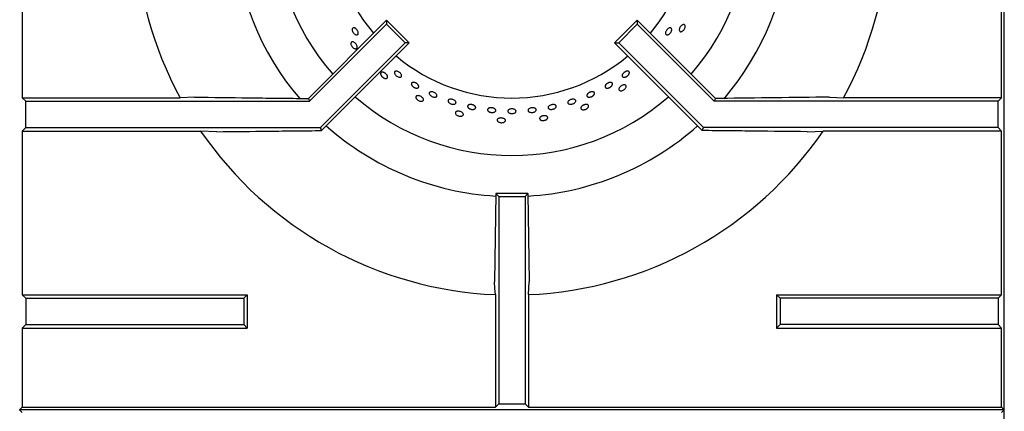
# Model space of a CAD drawing. Units: millimetres. Extents: x 5 to 415, y 5 to 292.
# Drawn here: x 127 to 154, y 229 to 240 of the extents above; entities that cross this region are included whole.
import ezdxf

# ---------------------------------------------------------------- set-up
doc = ezdxf.new("R2010")
doc.units = ezdxf.units.MM

msp = doc.modelspace()

# ---------------------------------------------------------------- linework, layer by layer
at = {"color": 7, "linetype": 'Continuous', "lineweight": 25}
for p, q in [((154.224496, 229.227902), (154.224496, 254.296084)), ((127.027183, 242.405369), (127.027183, 237.868617)), ((154.149082, 237.868617), (154.149082, 242.405369)), ((134.950082, 237.85274), (137.116881, 240.019539)), ((137.116881, 240.019539), (137.116881, 239.907274)), ((137.116881, 240.019539), (137.743406, 239.393014)), ((144.059384, 240.019539), (143.432859, 239.393014)), ((144.059384, 240.019539), (144.059384, 239.907274)), ((146.226183, 237.85274), (144.059384, 240.019539)), ((134.982964, 237.773357), (137.116881, 239.907274)), ((137.116881, 239.907274), (137.63114, 239.393014)), ((144.059384, 239.907274), (143.545124, 239.393014)), ((146.193301, 237.773357), (144.059384, 239.907274)), ((135.28421, 237.046084), (137.63114, 239.393014)), ((135.502601, 237.15221), (137.743406, 239.393014)), ((137.743406, 239.393014), (137.63114, 239.393014)), ((143.432859, 239.393014), (143.545124, 239.393014)), ((145.673664, 237.15221), (143.432859, 239.393014)), ((145.892055, 237.046084), (143.545124, 239.393014)), ((127.027183, 237.868617), (127.122443, 237.773357)), ((127.027183, 237.868617), (131.404396, 237.868617)), ((131.796389, 237.888463), (131.404396, 237.868617)), ((134.811038, 237.85274), (134.950082, 237.85274)), ((134.950082, 237.85274), (134.982964, 237.773357)), ((146.226183, 237.85274), (146.193301, 237.773357)), ((146.365227, 237.85274), (146.226183, 237.85274)), ((149.379876, 237.888463), (149.771869, 237.868617)), ((154.149082, 237.868617), (149.771869, 237.868617)), ((154.149082, 237.868617), (154.053821, 237.773357)), ((127.122443, 237.046084), (127.122443, 237.773357)), ((127.122443, 237.773357), (134.982964, 237.773357)), ((154.053821, 237.773357), (146.193301, 237.773357)), ((154.053821, 237.046084), (154.053821, 237.773357)), ((127.027183, 236.950824), (127.122443, 237.046084)), ((127.122443, 237.046084), (135.28421, 237.046084)), ((135.318682, 236.962862), (135.28421, 237.046084)), ((135.318682, 236.962862), (135.502601, 237.15221)), ((145.857583, 236.962862), (145.673664, 237.15221)), ((145.857583, 236.962862), (145.892055, 237.046084)), ((154.053821, 237.046084), (145.892055, 237.046084)), ((154.149082, 236.950824), (154.053821, 237.046084)), ((127.027183, 236.950824), (127.027183, 232.414071)), ((127.027183, 236.950824), (131.966722, 236.950824)), ((132.41198, 236.930978), (131.966722, 236.950824)), ((148.764284, 236.930978), (149.209543, 236.950824)), ((154.149082, 236.950824), (149.209543, 236.950824)), ((154.149082, 232.414071), (154.149082, 236.950824)), ((140.144928, 235.216561), (140.10939, 232.773469)), ((140.144928, 235.216561), (140.224496, 235.136993)), ((141.031336, 235.216561), (140.144928, 235.216561)), ((140.224496, 235.136993), (140.224496, 229.398577)), ((140.224496, 235.136993), (140.951769, 235.136993)), ((141.031336, 235.216561), (140.951769, 235.136993)), ((140.951769, 235.136993), (140.951769, 229.398577)), ((141.031336, 235.216561), (141.066875, 232.773469)), ((141.047029, 232.419797), (141.066875, 232.773469)), ((127.027183, 232.414071), (127.122443, 232.318811)), ((127.027183, 232.414071), (133.258807, 232.414071)), ((133.163547, 232.318811), (133.258807, 232.414071)), ((133.258807, 232.414071), (133.258807, 231.496278)), ((140.129236, 232.419797), (140.129236, 229.303316)), ((141.047029, 232.419797), (141.047029, 229.303316)), ((147.917458, 232.414071), (147.917458, 231.496278)), ((148.012718, 232.318811), (147.917458, 232.414071)), ((147.917458, 232.414071), (154.149082, 232.414071)), ((154.149082, 232.414071), (154.053821, 232.318811)), ((127.122443, 232.318811), (127.122443, 231.591538)), ((127.122443, 232.318811), (133.163547, 232.318811)), ((133.163547, 232.318811), (133.163547, 231.591538)), ((148.012718, 232.318811), (148.012718, 231.591538)), ((154.053821, 232.318811), (148.012718, 232.318811)), ((154.053821, 232.318811), (154.053821, 231.591538)), ((127.027183, 231.496278), (127.122443, 231.591538)), ((127.122443, 231.591538), (133.163547, 231.591538)), ((133.163547, 231.591538), (133.258807, 231.496278)), ((148.012718, 231.591538), (147.917458, 231.496278)), ((154.053821, 231.591538), (148.012718, 231.591538)), ((154.149082, 231.496278), (154.053821, 231.591538)), ((127.027183, 231.496278), (127.027183, 229.303316)), ((127.027183, 231.496278), (133.258807, 231.496278)), ((147.917458, 231.496278), (154.149082, 231.496278)), ((154.149082, 229.303316), (154.149082, 231.496278)), ((140.224496, 229.398577), (140.129236, 229.303316)), ((140.224496, 229.398577), (140.951769, 229.398577)), ((140.951769, 229.398577), (141.047029, 229.303316)), ((127.027183, 229.303316), (126.951769, 229.227902)), ((127.027183, 229.152488), (126.951769, 229.227902)), ((154.224496, 229.227902), (126.951769, 229.227902)), ((127.027183, 229.303316), (140.129236, 229.303316)), ((141.047029, 229.303316), (154.149082, 229.303316)), ((154.149082, 229.303316), (154.224496, 229.227902)), ((154.149082, 229.152488), (154.224496, 229.227902)), ((154.224496, 201.955175), (154.224496, 229.227902))]:
    msp.add_line(p, q, dxfattribs=at)
at = {"color": 7, "linetype": 'Continuous', "lineweight": 25, "flags": 128}
msp.add_lwpolyline([(140.129236, 232.419797), (140.119528, 232.592789), (140.10939, 232.773469)], dxfattribs=at)
at = {"color": 7, "linetype": 'Continuous', "lineweight": 25}
for radius, start, end in [(6.590909, 138.8541456, 221.1458544), (6.590909, 318.8541456, 41.1458544), (5, 140.0833001, 219.9166999), (5, 320.0833001, 359.4791221), (7.727273, 183.2973591, 220.4865905), (7.727273, 319.5027619, 356.7019756), (10.454545, 182.5157755, 208.5447286), (10.454545, 331.4552714, 357.4842245), (5, 230.0833001, 309.9166999), (6.590909, 228.8541456, 311.1458544), (7.727273, 228.2960071, 266.7045063), (7.727273, 273.2952968, 311.7034761), (10.454545, 214.4463004, 267.4842245), (10.454545, 272.5157755, 325.5536996)]:
    msp.add_arc((140.588132, 242.864266), radius, start, end, dxfattribs=at)
for points, knots in [([(136.163132, 239.754973), (136.163653, 239.764591), (136.164697, 239.783826), (136.178143, 239.803085), (136.198673, 239.812239), (136.224858, 239.80982), (136.253575, 239.796263), (136.281728, 239.77312), (136.306184, 239.743051), (136.324205, 239.709459), (136.333724, 239.676103), (136.333597, 239.646687), (136.323762, 239.624477), (136.305285, 239.611946), (136.280256, 239.610507), (136.251542, 239.620361), (136.222464, 239.640445), (136.19632, 239.668571), (136.176266, 239.701478), (136.165412, 239.731576), (136.163766, 239.748464), (136.163132, 239.754973)], [0, 0, 0, 0, 0.053687336, 0.107374882, 0.161057149, 0.214737654, 0.268424623, 0.322116175, 0.375803112, 0.429483442, 0.483165626, 0.536855184, 0.590546003, 0.644230086, 0.697910091, 0.751594986, 0.805286072, 0.858975133, 0.912657178, 0.966338041, 1, 1, 1, 1]), ([(144.931512, 239.625821), (144.92184, 239.621005), (144.902495, 239.611371), (144.876304, 239.610711), (144.85609, 239.620599), (144.84411, 239.640782), (144.841689, 239.668776), (144.849028, 239.701541), (144.865228, 239.735421), (144.888413, 239.766632), (144.915971, 239.791652), (144.944849, 239.807627), (144.97187, 239.8127), (144.994052, 239.806248), (145.008922, 239.788979), (145.014784, 239.762856), (145.010915, 239.730878), (144.997674, 239.696652), (144.976506, 239.66427), (144.953086, 239.640115), (144.937512, 239.629797), (144.931512, 239.625821)], [0, 0, 0, 0, 0.053690584, 0.107381268, 0.161068337, 0.214748922, 0.268431067, 0.322120465, 0.375811396, 0.429495609, 0.483175423, 0.536860122, 0.590551256, 0.64424026, 0.697922041, 0.751602857, 0.805290386, 0.858981863, 0.912668515, 0.966349087, 1, 1, 1, 1]), ([(145.276738, 239.699784), (145.268314, 239.699432), (145.251466, 239.698726), (145.23334, 239.7121), (145.223263, 239.734556), (145.222628, 239.764623), (145.231351, 239.798688), (145.248403, 239.833027), (145.271824, 239.863766), (145.298994, 239.887434), (145.326917, 239.901322), (145.352519, 239.903815), (145.37297, 239.894593), (145.385973, 239.874692), (145.39003, 239.846379), (145.384611, 239.812884), (145.37026, 239.778046), (145.348535, 239.745763), (145.321966, 239.719887), (145.296873, 239.704662), (145.282339, 239.701141), (145.276738, 239.699784)], [0, 0, 0, 0, 0.053683345, 0.107366839, 0.161047615, 0.214732519, 0.268423333, 0.322112487, 0.375794938, 0.42947622, 0.483163718, 0.536854993, 0.59054172, 0.644222816, 0.69790599, 0.75159564, 0.805286146, 0.858970658, 0.912651609, 0.966336909, 1, 1, 1, 1]), ([(136.129673, 239.383015), (136.131941, 239.391136), (136.136476, 239.407377), (136.154797, 239.420483), (136.179267, 239.423128), (136.208059, 239.414441), (136.237762, 239.395618), (136.26515, 239.368789), (136.287148, 239.337016), (136.301261, 239.303861), (136.305841, 239.273014), (136.3003, 239.247894), (136.28521, 239.231294), (136.262264, 239.225077), (136.234084, 239.229968), (136.203903, 239.245472), (136.175204, 239.269886), (136.151215, 239.300524), (136.134816, 239.333788), (136.12809, 239.362358), (136.129233, 239.377269), (136.129673, 239.383015)], [0, 0, 0, 0, 0.053683345, 0.107366839, 0.161047615, 0.214732519, 0.268423333, 0.322112487, 0.375794938, 0.42947622, 0.483163718, 0.536854993, 0.59054172, 0.644222816, 0.69790599, 0.75159564, 0.805286146, 0.858970658, 0.912651609, 0.966336909, 1, 1, 1, 1]), ([(137.348514, 238.522888), (137.343936, 238.532545), (137.33478, 238.551857), (137.334918, 238.577714), (137.345554, 238.597425), (137.366366, 238.608772), (137.394798, 238.610511), (137.427761, 238.602517), (137.461578, 238.585763), (137.492468, 238.562185), (137.516944, 238.534434), (137.532211, 238.505582), (137.536491, 238.478804), (137.529251, 238.457056), (137.511294, 238.442765), (137.484658, 238.437566), (137.452404, 238.442108), (137.41817, 238.455957), (137.386047, 238.477594), (137.362319, 238.501266), (137.352354, 238.516874), (137.348514, 238.522888)], [0, 0, 0, 0, 0.05369038, 0.107380876, 0.16106742, 0.21474779, 0.268430371, 0.322120176, 0.375810837, 0.429494521, 0.483174384, 0.536859631, 0.590550945, 0.644239485, 0.697920892, 0.751602005, 0.805290033, 0.858981441, 0.91266757, 0.966347972, 1, 1, 1, 1]), ([(143.826577, 238.520886), (143.823509, 238.516149), (143.817286, 238.506538), (143.805195, 238.492726), (143.791331, 238.479702), (143.776116, 238.468082), (143.759764, 238.457984), (143.74302, 238.449874), (143.726062, 238.443829), (143.709679, 238.440122), (143.694047, 238.438784), (143.679895, 238.439866), (143.667378, 238.443349), (143.65708, 238.449065), (143.649111, 238.45695), (143.643841, 238.466635), (143.641324, 238.478023), (143.641672, 238.49059), (143.644876, 238.504215), (143.650783, 238.518275), (143.659326, 238.532636), (143.670101, 238.546641), (143.682993, 238.560154), (143.697398, 238.572555), (143.713168, 238.583718), (143.72957, 238.593126), (143.74644, 238.60068), (143.763002, 238.606023), (143.779091, 238.609092), (143.79397, 238.609735), (143.807492, 238.607935), (143.819037, 238.603768), (143.828489, 238.597271), (143.835413, 238.588741), (143.839739, 238.578265), (143.841263, 238.566333), (143.839977, 238.553073), (143.836384, 238.540802), (143.831713, 238.529949), (143.828295, 238.523918), (143.826577, 238.520886)], [0, 0, 0, 0, 0.026461003, 0.053689303, 0.080150332, 0.107378863, 0.133837643, 0.161063711, 0.187523046, 0.214749508, 0.24121225, 0.268442343, 0.294906088, 0.322137448, 0.348598195, 0.375826452, 0.402284809, 0.429510359, 0.45597068, 0.483198159, 0.509661759, 0.536892825, 0.563355833, 0.590586475, 0.617045901, 0.64427272, 0.670731227, 0.697956855, 0.724418561, 0.751647517, 0.77811148, 0.805343017, 0.831804771, 0.859034105, 0.885492711, 0.912718583, 0.939178024, 0.966404591, 0.983108707, 1, 1, 1, 1]), ([(136.950894, 238.532123), (136.950886, 238.536382), (136.950871, 238.545022), (136.954299, 238.556125), (136.960212, 238.565574), (136.968583, 238.572828), (136.97926, 238.577841), (136.99177, 238.580378), (137.005986, 238.580422), (137.021256, 238.577977), (137.037432, 238.573078), (137.053771, 238.56596), (137.070109, 238.556702), (137.085693, 238.54574), (137.100365, 238.533188), (137.113445, 238.519628), (137.124795, 238.505194), (137.133885, 238.490549), (137.140616, 238.475834), (137.144667, 238.461722), (137.145991, 238.448351), (137.14452, 238.436332), (137.140265, 238.425785), (137.13342, 238.417195), (137.124057, 238.41065), (137.112612, 238.406457), (137.099207, 238.404663), (137.084468, 238.405359), (137.068553, 238.408546), (137.052205, 238.414086), (137.0356, 238.421929), (137.019513, 238.431718), (137.004111, 238.443355), (136.99011, 238.456302), (136.97765, 238.470423), (136.967308, 238.485061), (136.959172, 238.500061), (136.954333, 238.512924), (136.951714, 238.52367), (136.951168, 238.529295), (136.950894, 238.532123)], [0, 0, 0, 0, 0.026459985, 0.053687255, 0.080147261, 0.10737469, 0.133833424, 0.161059355, 0.187520148, 0.214748136, 0.241211767, 0.268442883, 0.29490564, 0.322136007, 0.348595512, 0.375822386, 0.402281394, 0.429507543, 0.455969594, 0.483198933, 0.509662761, 0.536894163, 0.563355733, 0.590584852, 0.617043723, 0.644269852, 0.670729796, 0.697956898, 0.724419981, 0.751650463, 0.778113896, 0.805344934, 0.831805432, 0.859033393, 0.885492216, 0.91271823, 0.939179215, 0.96640741, 0.983110135, 1, 1, 1, 1]), ([(137.805646, 238.235379), (137.804474, 238.239707), (137.802096, 238.248488), (137.802211, 238.260602), (137.805061, 238.271633), (137.81077, 238.28102), (137.819209, 238.28868), (137.830007, 238.294258), (137.843053, 238.297704), (137.857749, 238.298866), (137.87395, 238.297744), (137.890912, 238.294398), (137.908464, 238.288872), (137.925798, 238.281429), (137.942737, 238.272151), (137.958497, 238.261469), (137.972914, 238.249489), (137.985319, 238.236761), (137.995579, 238.223406), (138.003214, 238.210033), (138.008137, 238.196769), (138.010116, 238.18422), (138.009126, 238.172506), (138.005209, 238.162168), (137.998406, 238.153308), (137.989033, 238.146339), (137.97719, 238.141337), (137.963428, 238.138541), (137.947894, 238.137989), (137.931313, 238.139718), (137.913861, 238.143718), (137.896351, 238.149813), (137.878968, 238.157945), (137.86252, 238.167741), (137.847173, 238.179098), (137.833639, 238.191488), (137.822041, 238.204776), (137.814066, 238.216687), (137.808715, 238.226981), (137.806673, 238.232569), (137.805646, 238.235379)], [0, 0, 0, 0, 0.026460534, 0.053688352, 0.080148911, 0.107376952, 0.133835451, 0.161061193, 0.187520877, 0.214747691, 0.241210871, 0.268441454, 0.29490493, 0.322136042, 0.348596093, 0.3758236, 0.4022819, 0.429507345, 0.45596834, 0.483196531, 0.509660403, 0.5368918, 0.563354215, 0.590584244, 0.617043218, 0.64426952, 0.670728468, 0.697954535, 0.724416871, 0.751646515, 0.77811039, 0.805341863, 0.831803101, 0.859031881, 0.885490403, 0.912716156, 0.939176063, 0.966403114, 0.983107956, 1, 1, 1, 1]), ([(143.201402, 238.141128), (143.197277, 238.142501), (143.188907, 238.145287), (143.179241, 238.152065), (143.171961, 238.160611), (143.167583, 238.170723), (143.166105, 238.182246), (143.167603, 238.194663), (143.172056, 238.207852), (143.179254, 238.221213), (143.189116, 238.234617), (143.20118, 238.247454), (143.215318, 238.2596), (143.230869, 238.270499), (143.247671, 238.28004), (143.264947, 238.287783), (143.282521, 238.293644), (143.299584, 238.297346), (143.315965, 238.29884), (143.330913, 238.298049), (143.344278, 238.294969), (143.355447, 238.289735), (143.364308, 238.282392), (143.370452, 238.273278), (143.373818, 238.262487), (143.374248, 238.250521), (143.371735, 238.237508), (143.36639, 238.224059), (143.358262, 238.210322), (143.347721, 238.196941), (143.334872, 238.184066), (143.320304, 238.1723), (143.304165, 238.161769), (143.287204, 238.152964), (143.269593, 238.145971), (143.252154, 238.141112), (143.235061, 238.13842), (143.221078, 238.138097), (143.209847, 238.139149), (143.204228, 238.140466), (143.201402, 238.141128)], [0, 0, 0, 0, 0.026460034, 0.053687342, 0.0801474, 0.107374905, 0.133833272, 0.161058839, 0.187519062, 0.214746436, 0.241209983, 0.268440986, 0.294904072, 0.322134793, 0.348594306, 0.375821221, 0.402279686, 0.429505275, 0.455966877, 0.48319572, 0.509659681, 0.536891208, 0.563353064, 0.590582505, 0.617041156, 0.644267081, 0.670726442, 0.697952926, 0.724415764, 0.751645962, 0.778109658, 0.80534097, 0.831801632, 0.859029793, 0.885488231, 0.912713861, 0.939174305, 0.966401918, 0.983107345, 1, 1, 1, 1]), ([(143.584276, 238.066341), (143.576437, 238.069445), (143.560759, 238.075653), (143.54964, 238.095243), (143.549567, 238.119856), (143.561216, 238.147582), (143.583041, 238.175154), (143.612585, 238.199589), (143.646484, 238.218144), (143.680932, 238.228714), (143.71209, 238.230045), (143.736493, 238.221909), (143.751424, 238.205166), (143.755209, 238.181696), (143.747399, 238.154181), (143.728825, 238.125787), (143.701545, 238.099797), (143.668567, 238.079141), (143.633771, 238.066309), (143.604654, 238.062606), (143.589945, 238.065302), (143.584276, 238.066341)], [0, 0, 0, 0, 0.053683345, 0.107366839, 0.161047615, 0.214732519, 0.268423333, 0.322112487, 0.375794938, 0.42947622, 0.483163718, 0.536854993, 0.59054172, 0.644222816, 0.69790599, 0.75159564, 0.805286146, 0.858970658, 0.912651609, 0.966336909, 1, 1, 1, 1]), ([(131.796389, 237.888463), (132.297091, 237.882243), (133.048202, 237.872913), (134.053919, 237.861126), (134.558656, 237.855536), (134.811038, 237.85274)], [0, 0, 0, 0, 0.499927887, 0.749950206, 1, 1, 1, 1]), ([(137.931079, 237.870567), (137.929848, 237.878907), (137.927385, 237.895589), (137.938791, 237.915014), (137.96007, 237.927383), (137.989907, 237.931158), (138.024697, 237.926043), (138.06063, 237.912674), (138.093649, 237.892595), (138.120027, 237.868047), (138.136758, 237.841729), (138.141913, 237.816527), (138.13488, 237.795225), (138.116447, 237.780212), (138.088713, 237.773218), (138.054835, 237.775107), (138.018687, 237.785737), (137.984311, 237.803969), (137.9558, 237.827687), (137.938035, 237.851051), (137.933014, 237.865138), (137.931079, 237.870567)], [0, 0, 0, 0, 0.053683345, 0.107366839, 0.161047615, 0.214732519, 0.268423333, 0.322112487, 0.375794938, 0.42947622, 0.483163718, 0.536854993, 0.59054172, 0.644222816, 0.69790599, 0.75159564, 0.805286146, 0.858970658, 0.912651609, 0.966336909, 1, 1, 1, 1]), ([(138.34796, 237.92135), (138.338504, 237.928927), (138.319592, 237.944082), (138.302769, 237.970331), (138.297104, 237.995406), (138.30381, 238.016858), (138.321961, 238.032137), (138.349574, 238.039597), (138.383562, 238.038468), (138.420134, 238.028963), (138.455185, 238.012201), (138.484761, 237.990065), (138.505502, 237.964988), (138.515031, 237.939707), (138.51224, 237.917002), (138.497431, 237.899405), (138.472296, 237.888933), (138.439663, 237.886818), (138.403385, 237.893461), (138.371579, 237.906084), (138.354529, 237.917104), (138.34796, 237.92135)], [0, 0, 0, 0, 0.053689341, 0.107378538, 0.161069998, 0.214756401, 0.268436724, 0.322119431, 0.375809342, 0.429499925, 0.483183472, 0.536863359, 0.590548758, 0.644240115, 0.697928528, 0.751609843, 0.805291046, 0.858979209, 0.912670592, 0.966356582, 1, 1, 1, 1]), ([(138.829009, 237.757747), (138.825384, 237.765865), (138.818132, 237.7821), (138.822928, 237.804216), (138.838973, 237.821433), (138.865512, 237.831895), (138.899304, 237.834497), (138.936643, 237.829032), (138.973313, 237.816169), (139.005183, 237.797352), (139.028642, 237.774636), (139.041016, 237.750492), (139.040882, 237.727565), (139.028247, 237.708413), (139.004548, 237.695222), (138.972474, 237.689553), (138.935684, 237.692133), (138.898288, 237.702736), (138.864729, 237.720171), (138.841275, 237.739674), (138.832422, 237.75272), (138.829009, 237.757747)], [0, 0, 0, 0, 0.053684521, 0.107369245, 0.161049615, 0.214732174, 0.268421959, 0.322112623, 0.375796319, 0.429476172, 0.483161394, 0.536852696, 0.590541245, 0.644222657, 0.697903753, 0.751591758, 0.805283162, 0.858969303, 0.912649703, 0.966332719, 1, 1, 1, 1]), ([(142.135939, 237.736446), (142.136613, 237.744148), (142.137962, 237.75955), (142.155511, 237.783619), (142.182353, 237.805084), (142.216568, 237.821862), (142.253978, 237.832037), (142.290452, 237.834466), (142.321883, 237.828802), (142.344763, 237.815592), (142.356531, 237.796252), (142.355869, 237.772945), (142.342842, 237.748333), (142.31889, 237.725267), (142.286685, 237.706434), (142.249838, 237.694015), (142.212519, 237.689416), (142.178888, 237.69309), (142.152994, 237.704582), (142.138913, 237.720152), (142.136766, 237.731915), (142.135939, 237.736446)], [0, 0, 0, 0, 0.053685824, 0.107371431, 0.161061911, 0.214751937, 0.268434668, 0.322114767, 0.375801067, 0.429492588, 0.483180178, 0.536860982, 0.590542772, 0.644231695, 0.697922839, 0.75160797, 0.805288177, 0.858972125, 0.912662726, 0.9663526, 1, 1, 1, 1]), ([(142.663655, 237.925335), (142.6632, 237.929016), (142.662277, 237.936486), (142.664757, 237.948653), (142.670053, 237.961257), (142.678191, 237.97382), (142.689008, 237.986198), (142.702019, 237.997834), (142.71708, 238.008616), (142.733492, 238.018052), (142.751082, 238.026049), (142.769036, 238.032236), (142.787171, 238.036548), (142.80465, 238.038778), (142.821299, 238.038894), (142.836351, 238.036879), (142.849657, 238.032744), (142.860602, 238.02667), (142.869078, 238.018713), (142.874694, 238.009235), (142.877394, 237.998336), (142.87705, 237.98652), (142.873666, 237.973916), (142.867394, 237.961115), (142.858293, 237.948258), (142.846779, 237.935951), (142.832967, 237.92433), (142.817494, 237.913944), (142.800515, 237.904904), (142.782819, 237.897632), (142.764586, 237.892201), (142.746663, 237.888857), (142.729237, 237.887629), (142.713117, 237.888564), (142.698476, 237.891641), (142.685998, 237.89671), (142.675802, 237.903703), (142.669319, 237.911265), (142.665412, 237.918628), (142.664243, 237.923091), (142.663655, 237.925335)], [0, 0, 0, 0, 0.026460993, 0.053689437, 0.080150405, 0.107378603, 0.133841978, 0.161072783, 0.187536079, 0.214767012, 0.24122679, 0.268453997, 0.294912364, 0.322137864, 0.348599162, 0.375827677, 0.40229161, 0.42952309, 0.455985234, 0.483214979, 0.509673781, 0.536899883, 0.563359026, 0.590585288, 0.617047881, 0.644277809, 0.67074161, 0.697973021, 0.724433973, 0.751662446, 0.778120912, 0.805346589, 0.831806758, 0.859034081, 0.885497523, 0.912728405, 0.939191628, 0.966422481, 0.98311776, 1, 1, 1, 1]), ([(149.379876, 237.888463), (148.879315, 237.882219), (147.878055, 237.86973), (146.869549, 237.858404), (146.365227, 237.85274)], [0, 0, 0, 0, 0.499931579, 1, 1, 1, 1]), ([(139.39645, 237.579076), (139.39212, 237.582356), (139.383335, 237.58901), (139.373314, 237.600021), (139.365878, 237.611524), (139.361567, 237.623074), (139.36037, 237.634519), (139.362356, 237.645331), (139.3675, 237.655395), (139.375565, 237.66425), (139.38647, 237.671812), (139.399711, 237.67774), (139.415156, 237.681984), (139.432093, 237.684359), (139.450348, 237.684851), (139.469077, 237.683445), (139.488089, 237.680162), (139.506502, 237.675156), (139.524128, 237.668475), (139.540149, 237.660424), (139.554398, 237.651076), (139.566215, 237.640851), (139.575475, 237.629845), (139.581745, 237.618555), (139.58496, 237.60709), (139.584968, 237.595974), (139.58177, 237.58532), (139.575515, 237.575623), (139.566267, 237.566986), (139.554458, 237.559818), (139.54021, 237.554202), (139.524184, 237.550409), (139.506548, 237.548491), (139.488121, 237.548545), (139.469095, 237.550578), (139.450354, 237.5545), (139.432083, 237.560264), (139.417221, 237.566729), (139.405338, 237.573145), (139.399424, 237.577092), (139.39645, 237.579076)], [0, 0, 0, 0, 0.026463546, 0.053694508, 0.08015806, 0.107389148, 0.133850898, 0.161080227, 0.187538847, 0.214764736, 0.241224159, 0.268450703, 0.294913648, 0.322143966, 0.348607609, 0.375838884, 0.402299246, 0.429527092, 0.455985355, 0.483210782, 0.509671452, 0.536899298, 0.563363071, 0.590594344, 0.617057039, 0.644287357, 0.670746547, 0.697973094, 0.724431861, 0.75165775, 0.778119794, 0.805349118, 0.831813043, 0.859044549, 0.885506097, 0.912735208, 0.939193825, 0.966419697, 0.983116375, 1, 1, 1, 1]), ([(139.961191, 237.480446), (139.95628, 237.483094), (139.946317, 237.488466), (139.934223, 237.498009), (139.92454, 237.508416), (139.917883, 237.51932), (139.914276, 237.530567), (139.913897, 237.54164), (139.916746, 237.552418), (139.922691, 237.562406), (139.931672, 237.571507), (139.943274, 237.579308), (139.957379, 237.58574), (139.973336, 237.590516), (139.990982, 237.593599), (140.009499, 237.594854), (140.028698, 237.594277), (140.047689, 237.591896), (140.066277, 237.587737), (140.0836, 237.581987), (140.099481, 237.574696), (140.113183, 237.566192), (140.124564, 237.55655), (140.133096, 237.546205), (140.138688, 237.535254), (140.14108, 237.524197), (140.140249, 237.513145), (140.136233, 237.502608), (140.129074, 237.492699), (140.119104, 237.483883), (140.106426, 237.476261), (140.091629, 237.470196), (140.074865, 237.465763), (140.056911, 237.463177), (140.037955, 237.462474), (140.018877, 237.463692), (139.999866, 237.466813), (139.984027, 237.471121), (139.9711, 237.475809), (139.964506, 237.478895), (139.961191, 237.480446)], [0, 0, 0, 0, 0.026463704, 0.053694848, 0.080158551, 0.107389765, 0.133852185, 0.161082216, 0.187541224, 0.214767564, 0.241226481, 0.268452516, 0.294914847, 0.322144485, 0.34860838, 0.375839883, 0.402300975, 0.429529609, 0.455987927, 0.483213456, 0.509673419, 0.536900521, 0.563363943, 0.590594802, 0.617058047, 0.644288927, 0.670748693, 0.697975882, 0.724434354, 0.751659964, 0.77812131, 0.80534988, 0.831813782, 0.859045223, 0.885507448, 0.912737272, 0.939196219, 0.96642248, 0.983117785, 1, 1, 1, 1]), ([(140.547326, 237.438534), (140.535851, 237.441912), (140.512902, 237.448668), (140.488192, 237.466451), (140.474419, 237.48741), (140.473556, 237.509753), (140.485584, 237.530786), (140.509178, 237.548237), (140.541672, 237.56022), (140.579406, 237.565474), (140.618121, 237.563451), (140.653454, 237.554363), (140.681425, 237.53916), (140.69888, 237.51946), (140.70385, 237.497408), (140.695773, 237.475471), (140.675569, 237.456167), (140.645486, 237.44172), (140.609018, 237.433979), (140.574755, 237.433472), (140.554954, 237.437126), (140.547326, 237.438534)], [0, 0, 0, 0, 0.053689948, 0.107379781, 0.161071034, 0.214756417, 0.268436485, 0.322120114, 0.375810683, 0.429500608, 0.483183211, 0.536863362, 0.590549814, 0.644241352, 0.697928803, 0.751609536, 0.805291436, 0.858980482, 0.912671577, 0.966356568, 1, 1, 1, 1]), ([(141.06005, 237.48238), (141.053129, 237.488192), (141.039288, 237.499816), (141.033578, 237.521826), (141.040161, 237.544136), (141.059202, 237.564746), (141.088304, 237.581293), (141.124244, 237.592036), (141.162942, 237.595812), (141.200039, 237.592198), (141.231364, 237.581538), (141.253395, 237.564938), (141.263655, 237.544187), (141.26099, 237.521591), (141.245703, 237.499722), (141.219502, 237.481118), (141.185345, 237.467974), (141.147022, 237.461819), (141.109056, 237.46345), (141.079216, 237.471206), (141.065382, 237.479272), (141.06005, 237.48238)], [0, 0, 0, 0, 0.053685089, 0.107370388, 0.161051025, 0.214733062, 0.268422349, 0.322113333, 0.37579767, 0.429477472, 0.483162033, 0.536853109, 0.590542215, 0.644224085, 0.697904829, 0.751592227, 0.805283706, 0.858970478, 0.912651092, 0.966333577, 1, 1, 1, 1]), ([(141.621302, 237.560531), (141.61364, 237.565489), (141.598316, 237.575407), (141.589695, 237.596537), (141.593267, 237.619369), (141.609462, 237.641943), (141.636215, 237.661643), (141.670552, 237.67638), (141.70857, 237.684541), (141.745986, 237.68521), (141.778597, 237.678254), (141.802747, 237.664362), (141.815729, 237.645019), (141.816087, 237.622369), (141.80378, 237.598987), (141.780174, 237.577578), (141.747922, 237.560654), (141.710597, 237.550163), (141.672594, 237.547419), (141.641865, 237.55167), (141.627023, 237.558066), (141.621302, 237.560531)], [0, 0, 0, 0, 0.053685434, 0.107371081, 0.161051909, 0.214733656, 0.268422623, 0.322113766, 0.375798496, 0.429478304, 0.483162475, 0.536853382, 0.590542802, 0.64422497, 0.697905533, 0.751592559, 0.805284048, 0.858971193, 0.912651966, 0.966334152, 1, 1, 1, 1]), ([(142.521258, 237.548254), (142.517567, 237.550376), (142.510076, 237.554684), (142.502175, 237.563204), (142.496948, 237.573049), (142.494852, 237.583926), (142.495849, 237.595678), (142.499907, 237.607781), (142.506977, 237.620114), (142.516729, 237.632116), (142.52906, 237.643675), (142.543394, 237.654266), (142.55958, 237.663786), (142.576866, 237.671802), (142.595072, 237.678232), (142.613355, 237.682779), (142.63153, 237.685392), (142.648759, 237.685941), (142.664867, 237.684413), (142.679114, 237.680866), (142.691356, 237.675327), (142.701029, 237.668043), (142.708036, 237.659084), (142.712053, 237.648861), (142.713039, 237.637481), (142.710948, 237.625472), (142.705799, 237.612966), (142.697827, 237.600549), (142.687109, 237.58836), (142.674137, 237.576973), (142.659043, 237.566514), (142.642521, 237.557476), (142.624743, 237.549957), (142.60653, 237.544304), (142.58807, 237.540575), (142.570223, 237.538937), (142.553164, 237.539391), (142.539604, 237.541632), (142.52899, 237.544737), (142.523845, 237.547077), (142.521258, 237.548254)], [0, 0, 0, 0, 0.026459985, 0.053687255, 0.080147261, 0.10737469, 0.133833424, 0.161059355, 0.187520148, 0.214748136, 0.241211767, 0.268442883, 0.29490564, 0.322136007, 0.348595512, 0.375822386, 0.402281394, 0.429507543, 0.455969594, 0.483198933, 0.509662761, 0.536894163, 0.563355733, 0.590584852, 0.617043723, 0.644269852, 0.670729796, 0.697956898, 0.724419981, 0.751650463, 0.778113896, 0.805344934, 0.831805432, 0.859033393, 0.885492216, 0.91271823, 0.939179215, 0.96640741, 0.983110135, 1, 1, 1, 1]), ([(139.027391, 237.427259), (139.024452, 237.435161), (139.018575, 237.450966), (139.025693, 237.472338), (139.043935, 237.48886), (139.072335, 237.498756), (139.107428, 237.500987), (139.145356, 237.495381), (139.181828, 237.482605), (139.212734, 237.464078), (139.234571, 237.441814), (139.244853, 237.418235), (139.242402, 237.395936), (139.227493, 237.377419), (139.201819, 237.364812), (139.16829, 237.359615), (139.130721, 237.362497), (139.093305, 237.373183), (139.060486, 237.390456), (139.038251, 237.409616), (139.030412, 237.422351), (139.027391, 237.427259)], [0, 0, 0, 0, 0.053683345, 0.107366839, 0.161047615, 0.214732519, 0.268423333, 0.322112487, 0.375794938, 0.42947622, 0.483163718, 0.536854993, 0.59054172, 0.644222816, 0.69790599, 0.75159564, 0.805286146, 0.858970658, 0.912651609, 0.966336909, 1, 1, 1, 1]), ([(140.191914, 237.221574), (140.187397, 237.228693), (140.178362, 237.24293), (140.180881, 237.265315), (140.195289, 237.285269), (140.221011, 237.300854), (140.254874, 237.310332), (140.293138, 237.312734), (140.331469, 237.30782), (140.365551, 237.296124), (140.39154, 237.278887), (140.4065, 237.25796), (140.408739, 237.235639), (140.398006, 237.214427), (140.375514, 237.196757), (140.343798, 237.184703), (140.306451, 237.179711), (140.267631, 237.182385), (140.231938, 237.192456), (140.206205, 237.206575), (140.19589, 237.217401), (140.191914, 237.221574)], [0, 0, 0, 0, 0.053683345, 0.107366839, 0.161047615, 0.214732519, 0.268423333, 0.322112487, 0.375794938, 0.42947622, 0.483163718, 0.536854993, 0.59054172, 0.644222816, 0.69790599, 0.75159564, 0.805286146, 0.858970658, 0.912651609, 0.966336909, 1, 1, 1, 1]), ([(141.373754, 237.262502), (141.370584, 237.265346), (141.364153, 237.271116), (141.358196, 237.281093), (141.35513, 237.29181), (141.355341, 237.302884), (141.35876, 237.314173), (141.365245, 237.325168), (141.374725, 237.335761), (141.38676, 237.345473), (141.401224, 237.354216), (141.417447, 237.361595), (141.435259, 237.367542), (141.453833, 237.371789), (141.472978, 237.374293), (141.491808, 237.37494), (141.510129, 237.373716), (141.527095, 237.370672), (141.542534, 237.365827), (141.555732, 237.359396), (141.566555, 237.351433), (141.574502, 237.342297), (141.579493, 237.332077), (141.581296, 237.321243), (141.579895, 237.309906), (141.575353, 237.298594), (141.567716, 237.287432), (141.557337, 237.276944), (141.544319, 237.26725), (141.529263, 237.258808), (141.512324, 237.251716), (141.494285, 237.246311), (141.475331, 237.242652), (141.456341, 237.24091), (141.437509, 237.2411), (141.419711, 237.243209), (141.40312, 237.2472), (141.390322, 237.252211), (141.380585, 237.257455), (141.376039, 237.260813), (141.373754, 237.262502)], [0, 0, 0, 0, 0.026459985, 0.053687255, 0.080147261, 0.10737469, 0.133833424, 0.161059355, 0.187520148, 0.214748136, 0.241211767, 0.268442883, 0.29490564, 0.322136007, 0.348595512, 0.375822386, 0.402281394, 0.429507543, 0.455969594, 0.483198933, 0.509662761, 0.536894163, 0.563355733, 0.590584852, 0.617043723, 0.644269852, 0.670729796, 0.697956898, 0.724419981, 0.751650463, 0.778113896, 0.805344934, 0.831805432, 0.859033393, 0.885492216, 0.91271823, 0.939179215, 0.96640741, 0.983110135, 1, 1, 1, 1]), ([(132.41198, 236.930978), (132.894447, 236.936614), (133.618236, 236.945069), (134.588155, 236.955541), (135.075159, 236.960421), (135.318682, 236.962862)], [0, 0, 0, 0, 0.499885982, 0.749922126, 1, 1, 1, 1]), ([(148.764284, 236.930978), (148.281818, 236.936614), (147.558029, 236.945069), (146.58811, 236.955541), (146.101105, 236.960421), (145.857583, 236.962862)], [0, 0, 0, 0, 0.499885982, 0.749922126, 1, 1, 1, 1])]:
    msp.add_open_spline(points, degree=3, knots=knots, dxfattribs=at)

doc.saveas('drawing.dxf')
